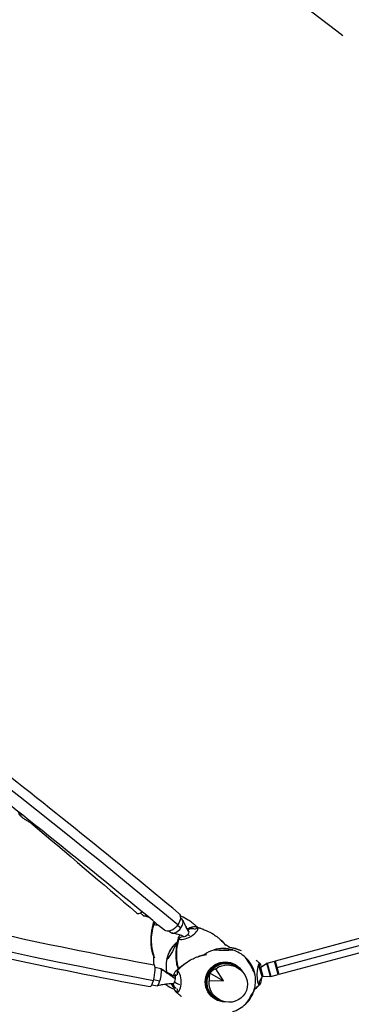
# Model space of a CAD drawing. Units: millimetres. Extents: x -9311 to 9318, y -7722 to 8234.
# Drawn here: x 5984 to 6884, y 1529 to 4204 of the extents above; entities that cross this region are included whole.
import ezdxf

# ---------------------------------------------------------------- set-up
doc = ezdxf.new("R2010")
doc.units = ezdxf.units.MM
doc.header["$LTSCALE"] = 20
doc.linetypes.add('HIDDEN', pattern=[9.525, 6.35, -3.175])
doc.layers.add('2d', color=230, linetype='Continuous')
doc.layers.add('AS-SafetyZone', color=5, linetype='HIDDEN')

msp = doc.modelspace()

# ---------------------------------------------------------------- linework, layer by layer
at = {"layer": '2d'}
for p, q in [((7793.1, 1945.4), (6677.5, 1646.4)), ((7816.4, 1931.9), (6682.4, 1628.1)), ((7803, 1908.7), (6687.3, 1609.7)), ((6311.1, 1776.9), (6319.2, 1770)), ((6353, 1749.8), (6348.1, 1746.9)), ((6348.1, 1746.9), (6348.1, 1746.9)), ((6412.5, 1743.8), (6421.7, 1736.2)), ((6420.1, 1764.4), (6423.8, 1761.4)), ((6389.5, 1727.5), (6393.2, 1724.4)), ((6466.9, 1736.9), (6458.6, 1732.1)), ((6424.5, 1712.3), (6416.3, 1707.5)), ((6416.3, 1707.5), (6416.3, 1707.5)), ((6562.2, 1636.6), (6560, 1637.8)), ((6634.9, 1628.7), (6634.9, 1639.9)), ((6634.9, 1639.9), (6634.9, 1639.9)), ((6637.7, 1628.9), (6654.8, 1640.1)), ((6664.5, 1603.9), (6654.8, 1640.1)), ((6656.2, 1640.7), (6675.8, 1646)), ((6656.2, 1640.7), (6666, 1604)), ((6685.6, 1609.3), (6675.8, 1646)), ((6678.3, 1643.5), (6675.8, 1646)), ((6677.5, 1646.4), (6687.3, 1609.7)), ((6351.4, 1629.3), (6366.7, 1626.3)), ((6411, 1619.8), (6411, 1610.2)), ((6500.1, 1613.7), (6502.4, 1612.4)), ((6503.6, 1611.7), (6537.6, 1592.1)), ((6537.6, 1592.1), (6516.5, 1625.4)), ((6584.1, 1621.7), (6578.2, 1627)), ((6642.1, 1603.6), (6635.3, 1628.7)), ((6637.7, 1628.9), (6644.1, 1605)), ((6666, 1604), (6685.6, 1609.3)), ((6686.5, 1612.6), (6685.6, 1609.3)), ((6342.8, 1582.1), (6357.7, 1579.2)), ((6347.6, 1596), (6364.7, 1592.7)), ((6498.2, 1593.7), (6537.6, 1592.1)), ((6634.8, 1581.4), (6634.8, 1592.6)), ((6644.1, 1605), (6664.5, 1603.9)), ((6411, 1570.8), (6410.9, 1561.3)), ((6410.9, 1561.3), (6410.9, 1561.3)), ((6511.4, 1548.6), (6509.2, 1549.8)), ((6535.2, 1537), (6527.7, 1539.5))]:
    msp.add_line(p, q, dxfattribs=at)
for centre, radius, start, end in [((6448.2, 1710.1), 25, 70.4975, 112.406), ((6468.1, 1632.2), 87, 133.3245, 166.6755), ((6468.7, 1631.9), 87.5, 129.77, 132.7301), ((6502.7, 1612.3), 87.5, 54.6767, 63.9428), ((6434.5, 1651.6), 87.5, 174.0979, 190.2266), ((6536.8, 1592.6), 87.5, 107.1055, 125.8987), ((6536.8, 1593.3), 87, 72.6917, 107.1193), ((6536.8, 1592.6), 87.5, 46.6852, 72.7055), ((6468.7, 1631.9), 87.5, 167.2699, 190.0683), ((6537.4, 1593), 87, 12.8807, 47.3083), ((6657.5, 1635.9), 5, 105, 123.1407), ((6424.8, 1590.8), 25, 132.3594, 143.8382), ((6536.8, 1592.6), 87.5, 346.0303, 13.5038), ((6636.6, 1630.6), 2, 258.3497, 303.1407), ((6434.5, 1651.6), 87.5, 231.6431, 249.3583), ((6468.1, 1631.5), 87, 212.6949, 220.5891), ((6424.8, 1590.8), 25, 194.4975, 229.5024), ((6618.2, 1610.9), 25, 314.6966, 343.0262), ((6644, 1603), 2, 86.8593, 163.0262), ((6664.7, 1608.8), 5, 266.8593, 285), ((6537.4, 1592.2), 87, 313.3245, 346.6755), ((6536.8, 1592.6), 87.5, 286.4962, 313.9697)]:
    msp.add_arc(centre, radius, start, end, dxfattribs=at)
for centre, major_axis, ratio, start_param, end_param in [((3854.8, 3072.1), (-3718.4, 2587.6), 0.105684, -2.253544, -1.31603), ((5774.8, 3508.8), (4362.5, -1221.1), 0.383865, -2.273476, -1.332972), ((6004.7, 2057.6), (-20.8, -13.8), 0.979667, 0, 0.26389), ((6042.3, 2108.2), (-37.9, -80.4), 0.8432, -0.25528, -0.182602), ((6320.9, 1800.1), (-19.7, -22.9), 0.421954, 0, 0.923614), ((6334.8, 1788.2), (-15.6, -18.2), 0.401797, 0, 0.095991), ((6334.8, 1788.2), (-15.6, -18.2), 0.401797, 0.095991, 0.726351), ((6373.5, 1761.4), (-25.6, -14.2), 0.379576, -0.333023, 0.017289), ((6373.5, 1761.4), (-25.6, -14.2), 0.379576, -0.49735, -0.333023), ((6373.5, 1761.4), (-25.6, -14.2), 0.379576, 0.017289, 0.029119), ((6373.4, 1761.6), (-25.6, -14.2), 0.379576, 0.047121, 0.787371), ((6380, 1749.5), (-11.4, -22.3), 0.911513, -0.92589, -0.925853), ((6408.5, 1742.9), (15.3, 18.5), 0.610094, -1.437013, 0), ((6441.7, 1722.1), (-25.6, -14.2), 0.379576, -2.714329, -2.332353), ((6408.5, 1742.9), (-15.3, -18.5), 0.610094, 0, 0.133783), ((6408.5, 1742.9), (-15.3, -18.5), 0.610094, 0.133783, 1.704579), ((6441.7, 1722.1), (-25.6, -14.2), 0.379576, -0.678862, -0.333023), ((6441.6, 1722.2), (-25.6, -14.2), 0.379576, 0.047121, 3.188713), ((6448.2, 1710.1), (-11.4, -22.3), 0.785249, -1.303247, -1.222436), ((6441.7, 1722.1), (-25.6, -14.2), 0.379576, -1.94282, -1.722807), ((6448.2, 1710.1), (11.4, 22.3), 0.785249, 0.120323, 0.945205), ((6441.7, 1722.1), (-25.6, -14.2), 0.379576, -2.332353, -1.94282), ((6441.7, 1722.1), (25.6, 14.2), 0.379576, 0.076953, 0.427264), ((6441.7, 1722.1), (25.6, 14.2), 0.379576, 0.065123, 0.076953), ((6441.7, 1722.1), (-25.6, -14.2), 0.379576, -0.333023, 0.017289), ((6441.7, 1722.1), (-25.6, -14.2), 0.379576, 0.017289, 0.029119), ((6468.1, 1632.2), (-43.5, -75.3), 0.996195, -1.570796, -1.267308), ((6536.8, 1593.3), (-43.5, -75.3), 0.996195, -2.617994, -2.314506), ((6343.2, 1606.4), (5.4, 29.7), 0.21754, -1.974996, 0), ((6531.6, 1595.6), (25.8, 44.6), 0.996195, -0.140896, -0.116633), ((6609.2, 1634.6), (-13, 22.5), 0.043578, -0.075623, 0.098288), ((6609.2, 1634.6), (13, -22.5), 0.043578, -0.075623, 3.06597), ((6634.9, 1610.6), (0.4, 29.3), 0.236004, 0.04486, 3.186452), ((6634.7, 1610.6), (0.4, 29.3), 0.236004, 0.015028, 0.026858), ((6634.7, 1610.6), (0.4, 29.3), 0.236004, -0.335284, 0.015028), ((6634.7, 1610.6), (0.4, 29.3), 0.236004, -0.717259, -0.335284), ((6634.7, 1610.6), (0.4, 29.3), 0.236004, -0.823191, -0.717259), ((6362.2, 1602.8), (4.5, 23.6), 0.197544, -1.973146, -0.402349), ((6362.2, 1602.8), (4.5, 23.6), 0.197544, -0.402349, 0), ((6411.2, 1590.5), (0.5, -29.3), 0.379576, -2.426594, -2.161399), ((6411.2, 1590.5), (-0.5, 29.3), 0.379576, 0.333023, 0.714998), ((6424.8, 1590.8), (-24.3, -6.1), 0.902011, -1.259948, -0.914348), ((6411.2, 1590.5), (-0.5, 29.3), 0.379576, -0.017288, 0.333023), ((6411, 1590.5), (0.5, -29.3), 0.379576, -0.04712, 3.094472), ((6411.2, 1590.5), (-0.5, 29.3), 0.379576, -0.029118, -0.017288), ((6550.8, 1586.6), (-36.8, 47.5), 0.7961, 0.512118, 0.891609), ((6548.9, 1583.4), (59.6, -8.1), 0.7961, 2.249984, 2.629475), ((6544.6, 1588), (-24.5, -42.4), 0.996195, -1.570796, -1.544657), ((6544.6, 1588), (-24.5, -42.4), 0.996195, -1.596936, -1.570796), ((6609.2, 1634.6), (13, -22.5), 0.043578, -0.098288, -0.075623), ((6343.2, 1606.4), (-5.4, -29.7), 0.21754, 0, 1.166596), ((6362.2, 1602.8), (-4.5, -23.6), 0.197544, 0, 1.168447), ((6468.1, 1631.5), (-43.5, -75.3), 0.996195, -0.477647, -0.340838), ((6411.2, 1590.5), (0.5, -29.3), 0.379576, -1.372081, -1.198772), ((6411.2, 1590.5), (0.5, -29.3), 0.379576, -1.198772, -0.809239), ((6424.8, 1590.8), (24.1, -6.7), 0.383865, -2.486919, -1.762143), ((6424.8, 1590.8), (24.1, -6.7), 0.383865, -1.590957, -1.590934), ((6634.7, 1610.6), (-0.4, -29.3), 0.236004, 0.062863, 0.074692), ((6634.7, 1610.6), (-0.4, -29.3), 0.236004, 0.074692, 0.425003), ((6634.7, 1610.6), (0.4, 29.3), 0.236004, -2.71659, -2.334614), ((6634.7, 1610.6), (0.4, 29.3), 0.236004, -2.334614, -1.945081), ((6634.7, 1610.6), (0.4, 29.3), 0.236004, -1.945081, -1.90034), ((6411.2, 1590.5), (0.5, -29.3), 0.379576, -0.809239, -0.427264), ((6411.2, 1590.5), (0.5, -29.3), 0.379576, -0.427264, -0.076952), ((6411.2, 1590.5), (0.5, -29.3), 0.379576, -0.076952, -0.065122), ((6609, 1550.9), (-13, -22.5), 0.087156, 0.042556, 3.099037), ((6531.6, 1595.6), (-25.7, -44.6), 0.996195, 0.116633, 0.140896)]:
    msp.add_ellipse(centre, major_axis=major_axis, ratio=ratio, start_param=start_param, end_param=end_param, dxfattribs=at)
at = {"layer": '2d', "extrusion": (0, 0, -1)}
for centre, major_axis, ratio, start_param, end_param in [((6396, 1753.3), (19.3, 23.2), 0.627394, 0, 1.434658), ((6396, 1753.3), (-19.3, -23.2), 0.627394, -1.706935, 0), ((6434.4, 1721.6), (-6.76, -8.2), 0.610094, -0.133783, -0.112734), ((6434.4, 1721.6), (-6.76, -8.2), 0.610094, -1.704579, -0.133783), ((6434.4, 1721.6), (-6.76, -8.2), 0.610094, -2.481021, -1.704579), ((6448.2, 1710.1), (20.5, -14.3), 0.105684, -2.041996, -1.819687), ((6434.4, 1721.6), (6.76, 8.2), 0.610094, 0.112734, 0.660572), ((6396.4, 1673.6), (13, 22.5), 0.087156, 0, 3.141593), ((6468.1, 1632.2), (43.5, 75.3), 0.996195, -1.570796, -1.267308), ((6396.4, 1673.6), (13, 22.5), 0.087156, -0.28314, 0), ((6439.6, 1648.7), (27.2, 47.1), 0.996195, -1.647157, -1.570796), ((6439.6, 1648.7), (27.2, 47.1), 0.996195, -1.570796, -1.494436), ((6536.9, 1676.3), (-26, 0), 0.043578, -0.075623, 0.139741), ((6536.9, 1676.3), (26, 0), 0.043578, -0.075623, 3.06597), ((6536.8, 1593.3), (43.5, 75.3), 0.996195, -0.523599, -0.220111), ((6536.9, 1676.3), (26, 0), 0.043578, -0.139741, -0.075623), ((6396.4, 1673.6), (-13, -22.5), 0.087156, 0, 0.28314), ((6541.9, 1589.6), (-25.7, -44.6), 0.996195, -0.024065, 3.141593), ((6544.1, 1588.4), (-25.8, -44.6), 0.996195, -0.20086, 3.342453), ((6541.9, 1589.6), (27.2, 47.1), 0.996195, -1.570796, 0.5299), ((6550, 1585), (45.8, -26.4), 0.9458, -2.766797, 2.766797), ((6541.9, 1589.6), (25.7, 44.6), 0.996195, 0, 0.024065), ((6362.1, 1609.7), (13, -22.5), 0.043578, -2.602964, -2.602788), ((6403, 1595), (2, 10.4), 0.197544, 0.029445, 0.402349), ((6541.9, 1589.6), (-27.2, -47.1), 0.996195, -0.5299, 1.570796), ((6544.6, 1588.1), (25, 43.3), 0.996195, -1.604482, -1.570796), ((6544.4, 1588.2), (25, 43.3), 0.996195, -1.579201, -1.570796), ((6544.4, 1588.2), (25, 43.3), 0.996195, -1.570796, -1.562392), ((6544.6, 1588.1), (25, 43.3), 0.996195, -1.570796, -1.537111), ((6403, 1595), (-2, -10.4), 0.197544, -1.168447, -0.029445), ((6403, 1595), (-2, -10.4), 0.197544, -1.944888, -1.168447), ((6403, 1595), (-2, -10.4), 0.197544, -2.739243, -1.944888)]:
    msp.add_ellipse(centre, major_axis=major_axis, ratio=ratio, start_param=start_param, end_param=end_param, dxfattribs=at)
at = {"layer": '2d'}
for points, knots in [([(6415.3, 1776.4), (6246.6, 1916.7), (6063.1, 2064.6), (5672.6, 2370.8), (5465.6, 2529.1), (5035.5, 2850.3), (4812.4, 3013.3), (4357.7, 3338.4), (4126.2, 3500.5), (3662.9, 3818), (3431.2, 3973.4), (3203.3, 4122.9)], [5.6004379, 5.6004379, 5.6004379, 5.6004379, 5.7879407, 5.7879407, 5.9754435, 5.9754435, 6.1629464, 6.1629464, 6.3504492, 6.3504492, 6.537952, 6.537952, 6.537952, 6.537952]), ([(2602.2, 2998.2), (2791.6, 2872.1), (2999.6, 2749.1), (3445.5, 2513.1), (3683.4, 2400.3), (4180.9, 2188.7), (4440.4, 2090), (4972, 1910.1), (5244, 1828.9), (5791.1, 1687), (6066.1, 1626.2), (6337.8, 1576.7)], [3.9026712, 3.9026712, 3.9026712, 3.9026712, 4.0907721, 4.0907721, 4.2788729, 4.2788729, 4.4669738, 4.4669738, 4.6550747, 4.6550747, 4.8431756, 4.8431756, 4.8431756, 4.8431756]), ([(6376.7, 1730.1), (6208.6, 1869.9), (6025.4, 2017.5), (5777, 2212.3), (5722.6, 2254.7), (5667.3, 2297.4)], [5.6004379, 5.6004379, 5.6004379, 5.6004379, 5.7879407, 5.7879407, 5.8394775, 5.8394775, 5.8394775, 5.8394775]), ([(5983.9, 2043.8), (5982.9, 2045.2), (5982, 2046.9), (5980.9, 2049.8), (5980.5, 2051), (5980.2, 2052.2)], [-75.879584, -75.879584, -75.879584, -75.879584, -73.082002, -73.082002, -71.459816, -71.459816, -71.459816, -71.459816]), ([(5986.8, 2040.1), (5986.6, 2040.3), (5986.4, 2040.5), (5986, 2041), (5985.8, 2041.2), (5985.4, 2041.7), (5985.2, 2041.9), (5984.9, 2042.4), (5984.7, 2042.7), (5984.3, 2043.2), (5984.1, 2043.5), (5983.9, 2043.8)], [-2.73759, -2.73759, -2.73759, -2.73759, -2.190072, -2.190072, -1.642554, -1.642554, -1.095036, -1.095036, -0.547518, -0.547518, 0, 0, 0, 0]), ([(5986.8, 2040.1), (5987.3, 2039.5), (5987.9, 2039), (5988.5, 2038.5), (5988.5, 2038.5), (5988.5, 2038.5)], [11.25574, 11.25574, 11.25574, 11.25574, 14.382658, 14.382658, 14.42037, 14.42037, 14.42037, 14.42037]), ([(5988.2, 2038.9), (5987.3, 2040.1), (5986.9, 2041.2), (5986.9, 2042.3), (5987, 2043.5), (5987.6, 2044.5), (5988.6, 2045.5)], [-75.879584, -75.879584, -75.879584, -75.879584, -63.82844, -63.82844, -63.82844, -51.384047, -51.384047, -51.384047, -51.384047]), ([(5992.7, 2035), (5992.4, 2035.2), (5992, 2035.5), (5991.3, 2036.1), (5991, 2036.3), (5990.3, 2036.9), (5990, 2037.2), (5989.3, 2037.7), (5989, 2038), (5988.3, 2038.6), (5988, 2038.9), (5987.7, 2039.2)], [3.70250322, 3.70250322, 3.70250322, 3.70250322, 3.71792018, 3.71792018, 3.73333714, 3.73333714, 3.7487541, 3.7487541, 3.76417107, 3.76417107, 3.77958803, 3.77958803, 3.77958803, 3.77958803]), ([(6022.5, 2018.5), (6020.3, 2019.3), (6018.1, 2020.2), (6013.2, 2022.3), (6010.5, 2023.7), (6005.2, 2026.6), (6002.6, 2028.1), (5997.5, 2031.4), (5995.1, 2033.2), (5992.7, 2035)], [3.4485179, 3.4485179, 3.4485179, 3.4485179, 3.5001162, 3.5001162, 3.5675785, 3.5675785, 3.6350409, 3.6350409, 3.7025032, 3.7025032, 3.7025032, 3.7025032]), ([(5302.7, 1878.5), (5379.2, 1857), (5455.9, 1836.2), (5804.8, 1745.7), (6078.4, 1685.3), (6348.6, 1636.1)], [4.6019725, 4.6019725, 4.6019725, 4.6019725, 4.6550747, 4.6550747, 4.8431756, 4.8431756, 4.8431756, 4.8431756]), ([(6335.2, 1764.5), (6331.6, 1765.7), (6328.1, 1766.9), (6323.2, 1768.4), (6322, 1768.8), (6320.7, 1769.2)], [27.521879, 27.521879, 27.521879, 27.521879, 40.174286, 40.174286, 44.542726, 44.542726, 44.542726, 44.542726]), ([(6419.4, 1769.8), (6420.4, 1769.4), (6421.4, 1769), (6429.3, 1765.7), (6435.7, 1762.2), (6445.8, 1755.8), (6449.7, 1753), (6455.8, 1748), (6458.2, 1745.9), (6460.4, 1743.8)], [0.171016, 0.171016, 0.171016, 0.171016, 0.1971802, 0.1971802, 0.3841064, 0.3841064, 0.5125661, 0.5125661, 0.5992904, 0.5992904, 0.5992904, 0.5992904]), ([(6349, 1657.1), (6347.8, 1659.7), (6346.7, 1662.3), (6345, 1667.6), (6344.3, 1670.2), (6343, 1675.4), (6342.5, 1678.1), (6341.7, 1683.6), (6341.3, 1686.5), (6340.8, 1692.6), (6340.7, 1695.9), (6340.5, 1702.6), (6340.6, 1706.1), (6340.9, 1713.2), (6341.2, 1716.7), (6342, 1723.7), (6342.5, 1727), (6343.7, 1734), (6344.3, 1737.5), (6345.7, 1743.8), (6346.3, 1746.5), (6347, 1749.2)], [0.009044, 0.009044, 0.009044, 0.009044, 8.683595, 8.683595, 16.901029, 16.901029, 25.157562, 25.157562, 34.124775, 34.124775, 44.268645, 44.268645, 55.20529, 55.20529, 66.348134, 66.348134, 77.211129, 77.211129, 88.477861, 88.477861, 97.241768, 97.241768, 97.241768, 97.241768]), ([(6348.1, 1746.9), (6345.4, 1738.4), (6343.5, 1730.2), (6341.3, 1714.6), (6340.9, 1707.3), (6341.1, 1695.1), (6341.5, 1690.3), (6342.5, 1682.3), (6343.1, 1679.2), (6343.8, 1676.1)], [0.0002871, 0.0002871, 0.0002871, 0.0002871, 0.1971802, 0.1971802, 0.3841064, 0.3841064, 0.5125661, 0.5125661, 0.5992758, 0.5992758, 0.5992758, 0.5992758]), ([(6426.5, 1757.8), (6427.4, 1755.5), (6428.4, 1753.2), (6431.4, 1746.6), (6433.5, 1742.2), (6435.8, 1738)], [0, 0, 0, 0, 10.000217, 10.000217, 29.812269, 29.812269, 29.812269, 29.812269]), ([(6428.3, 1712.9), (6426.7, 1713.8), (6425, 1714.6), (6421.4, 1716.1), (6419.5, 1716.7), (6415.1, 1718.1), (6412.5, 1718.8), (6406.6, 1720.4), (6403.1, 1721.2), (6398.9, 1722.1), (6398.1, 1722.3), (6397.3, 1722.5)], [0, 0, 0, 0, 7.751741, 7.751741, 16.241713, 16.241713, 26.985382, 26.985382, 41.393276, 41.393276, 44.611886, 44.611886, 44.611886, 44.611886]), ([(6435.8, 1738), (6437, 1735.9), (6438.3, 1733.9), (6440.3, 1731), (6441, 1730.1), (6441.7, 1729.2)], [0, 0, 0, 0, 10.006413, 10.006413, 14.797525, 14.797525, 14.797525, 14.797525]), ([(6463.5, 1738.9), (6465.8, 1738.3), (6468.1, 1737.6), (6473.3, 1736), (6476.2, 1735), (6481, 1733.1), (6482.9, 1732.3), (6484.8, 1731.5)], [0, 0, 0, 0, 7.457922, 7.457922, 17.161325, 17.161325, 23.5505, 23.5505, 23.5505, 23.5505]), ([(6466.9, 1736.9), (6475.3, 1734.9), (6483.2, 1732.3), (6497.5, 1726.3), (6503.9, 1722.8), (6514, 1716.4), (6517.9, 1713.6), (6524, 1708.6), (6526.4, 1706.6), (6528.6, 1704.4)], [0, 0, 0, 0, 0.1971802, 0.1971802, 0.3841064, 0.3841064, 0.5125661, 0.5125661, 0.5992904, 0.5992904, 0.5992904, 0.5992904]), ([(6414.2, 1625.2), (6414.1, 1625.3), (6414.1, 1625.5), (6413.2, 1628.2), (6412.4, 1630.8), (6411.2, 1636.1), (6410.7, 1638.7), (6409.9, 1644.2), (6409.5, 1647.1), (6409, 1653.2), (6408.9, 1656.5), (6408.7, 1663.2), (6408.7, 1666.7), (6409.1, 1673.8), (6409.4, 1677.3), (6410.2, 1684.3), (6410.7, 1687.7), (6411.8, 1694.6), (6412.5, 1698.1), (6413.9, 1704.4), (6414.5, 1707.1), (6415.2, 1709.9)], [8.150669, 8.150669, 8.150669, 8.150669, 8.683595, 8.683595, 16.901029, 16.901029, 25.157562, 25.157562, 34.124775, 34.124775, 44.268646, 44.268646, 55.20529, 55.20529, 66.348134, 66.348134, 77.211129, 77.211129, 88.477861, 88.477861, 97.241768, 97.241768, 97.241768, 97.241768]), ([(6416.2, 1707.5), (6413.6, 1699.1), (6411.7, 1690.9), (6409.5, 1675.3), (6409.1, 1667.9), (6409.3, 1655.8), (6409.7, 1650.9), (6410.7, 1643), (6411.3, 1639.8), (6411.9, 1636.8)], [0.0002871, 0.0002871, 0.0002871, 0.0002871, 0.1971802, 0.1971802, 0.3841064, 0.3841064, 0.5125661, 0.5125661, 0.5992758, 0.5992758, 0.5992758, 0.5992758]), ([(6528.6, 1704.4), (6533.2, 1700.4), (6537.3, 1696), (6541.5, 1690.3), (6542.2, 1689.3), (6542.9, 1688.3)], [0.6055998, 0.6055998, 0.6055998, 0.6055998, 0.7686548, 0.7686548, 0.8026546, 0.8026546, 0.8026546, 0.8026546]), ([(6540.5, 1691.7), (6540.5, 1691.7), (6540.5, 1691.7), (6540.6, 1691.5), (6540.8, 1691.4), (6541.2, 1690.7), (6541.5, 1690.3), (6542.1, 1689.5), (6542.3, 1689.1), (6542.6, 1688.8)], [0.809187, 0.809187, 0.809187, 0.809187, 0.919999, 0.919999, 1.54749, 1.54749, 3.430622, 3.430622, 4.764086, 4.764086, 4.764086, 4.764086]), ([(6343.3, 1678.1), (6344.4, 1671.4), (6346, 1664.9), (6348.9, 1657.8), (6349.3, 1656.6), (6349.8, 1655.5)], [0.5895768, 0.5895768, 0.5895768, 0.5895768, 0.7686548, 0.7686548, 0.8026572, 0.8026572, 0.8026572, 0.8026572]), ([(6343.8, 1676.1), (6344.8, 1670.1), (6346.3, 1664.2), (6349, 1657.6), (6349.5, 1656.5), (6350, 1655.4)], [0.6055854, 0.6055854, 0.6055854, 0.6055854, 0.7686548, 0.7686548, 0.8026544, 0.8026544, 0.8026544, 0.8026544]), ([(6411, 1619.8), (6417.1, 1626.3), (6423.2, 1632), (6435.6, 1641.8), (6441.8, 1645.8), (6452.4, 1651.7), (6456.8, 1653.8), (6464.2, 1656.9), (6467.2, 1658), (6470.2, 1658.9)], [0, 0, 0, 0, 0.1971802, 0.1971802, 0.3841064, 0.3841064, 0.5125661, 0.5125661, 0.5992904, 0.5992904, 0.5992904, 0.5992904]), ([(6467.5, 1658), (6467.6, 1658.1), (6467.7, 1658.1), (6468.7, 1658.5), (6469.7, 1658.9), (6471.9, 1659.8), (6473.2, 1660.3), (6476.1, 1661.3), (6477.8, 1661.8), (6481.3, 1662.7), (6483.2, 1663.1), (6486.5, 1663.6), (6487.8, 1663.8), (6489.2, 1664)], [30.155228, 30.155228, 30.155228, 30.155228, 30.65655, 30.65655, 34.084032, 34.084032, 38.526358, 38.526358, 43.894689, 43.894689, 49.620691, 49.620691, 53.927142, 53.927142, 53.927142, 53.927142]), ([(6470.2, 1658.9), (6476, 1661), (6481.8, 1662.6), (6488.9, 1663.6), (6490.1, 1663.8), (6491.3, 1663.9)], [0.6055998, 0.6055998, 0.6055998, 0.6055998, 0.7686548, 0.7686548, 0.8026546, 0.8026546, 0.8026546, 0.8026546]), ([(6491.1, 1663.9), (6491.1, 1663.9), (6491.1, 1663.9), (6491.1, 1663.9), (6491.1, 1663.9), (6491.1, 1663.9), (6491.1, 1663.9), (6491.1, 1663.9), (6491.1, 1663.9), (6491.1, 1663.9), (6491.1, 1663.9), (6491.1, 1663.9), (6491.1, 1663.9), (6491.1, 1664), (6491.1, 1664), (6491, 1664), (6491, 1664), (6490.7, 1664), (6490.5, 1664), (6490, 1664), (6489.6, 1664), (6489.2, 1664)], [-25.077802, -25.077802, -25.077802, -25.077802, -25.077263, -25.077263, -25.076668, -25.076668, -25.075246, -25.075246, -25.071658, -25.071658, -25.06183, -25.06183, -25.03089, -25.03089, -24.925276, -24.925276, -24.505768, -24.505768, -22.95608, -22.95608, -20.074114, -20.074114, -20.074114, -20.074114]), ([(6572.9, 1678.8), (6566.9, 1680.9), (6560.7, 1682.5), (6553.3, 1683.5), (6552, 1683.6), (6550.8, 1683.8)], [0.6055854, 0.6055854, 0.6055854, 0.6055854, 0.7686548, 0.7686548, 0.8026544, 0.8026544, 0.8026544, 0.8026544]), ([(6551.8, 1683.8), (6551.6, 1683.8), (6551.4, 1683.8), (6551.1, 1683.8), (6551, 1683.8), (6550.9, 1683.8), (6550.9, 1683.8), (6550.9, 1683.8), (6550.9, 1683.8), (6550.9, 1683.8)], [-3.847446, -3.847446, -3.847446, -3.847446, -1.364493, -1.364493, -0.098174, -0.098174, -0.007298, -0.007298, 0, 0, 0, 0]), ([(6574.3, 1678.4), (6567.8, 1680.7), (6561.3, 1682.5), (6553.4, 1683.5), (6552.2, 1683.7), (6550.9, 1683.8)], [0.5944121, 0.5944121, 0.5944121, 0.5944121, 0.7686548, 0.7686548, 0.8026572, 0.8026572, 0.8026572, 0.8026572]), ([(6551.8, 1683.8), (6554.7, 1683.5), (6557.7, 1683.1), (6563.3, 1682), (6566, 1681.4), (6571.4, 1679.8), (6574.1, 1678.9), (6579.5, 1676.9), (6582.2, 1675.8), (6584.8, 1674.6)], [0.004958, 0.004958, 0.004958, 0.004958, 8.958803, 8.958803, 17.292275, 17.292275, 25.893884, 25.893884, 34.78663, 34.78663, 34.78663, 34.78663]), ([(6349, 1657.1), (6349.1, 1656.7), (6349.3, 1656.3), (6349.7, 1655.8), (6349.7, 1655.7), (6349.8, 1655.5), (6349.8, 1655.5), (6349.8, 1655.5), (6349.8, 1655.5), (6349.8, 1655.5)], [-4.809698, -4.809698, -4.809698, -4.809698, -1.364493, -1.364493, -0.098174, -0.098174, -0.007298, -0.007298, 0, 0, 0, 0]), ([(6409.8, 1620.9), (6412.1, 1623.2), (6414.4, 1625.4), (6419.4, 1629.8), (6422.2, 1632), (6427.1, 1635.7), (6429.3, 1637.2), (6431.5, 1638.6)], [0, 0, 0, 0, 10.005775, 10.005775, 20.758849, 20.758849, 28.789057, 28.789057, 28.789057, 28.789057]), ([(6625.9, 1648.5), (6628.2, 1646.7), (6630.4, 1644.7), (6634, 1641.6), (6635.3, 1640.4), (6636.5, 1639.2)], [84.366102, 84.366102, 84.366102, 84.366102, 93.385767, 93.385767, 98.697297, 98.697297, 98.697297, 98.697297]), ([(6367.1, 1626.2), (6369.8, 1624.4), (6372.6, 1622.7), (6382, 1616.9), (6388.6, 1612.8), (6398.7, 1607.9), (6401.8, 1606.5), (6405.1, 1605.4)], [0, 0, 0, 0, 10.000204, 10.000204, 33.969741, 33.969741, 44.507596, 44.507596, 44.507596, 44.507596]), ([(6401.1, 1584.5), (6398.7, 1584.6), (6396.3, 1584.6), (6391.3, 1584.3), (6388.7, 1584.1), (6382.7, 1583.4), (6379.4, 1582.9), (6371.6, 1581.7), (6367.1, 1580.9), (6361.1, 1579.8), (6359.6, 1579.5), (6358.1, 1579.2)], [0, 0, 0, 0, 7.36297, 7.36297, 15.464237, 15.464237, 25.800236, 25.800236, 39.751497, 39.751497, 44.517457, 44.517457, 44.517457, 44.517457]), ([(6635.9, 1582), (6634.1, 1580.4), (6632.3, 1578.7), (6630.2, 1576.9), (6630, 1576.7), (6629.8, 1576.5)], [0, 0, 0, 0, 7.640813, 7.640813, 8.533021, 8.533021, 8.533021, 8.533021]), ([(6423.3, 1549.5), (6423.1, 1549.6), (6422.9, 1549.8), (6419.7, 1552.3), (6416.8, 1554.8), (6411.8, 1559.2), (6409.8, 1561.1), (6407.7, 1563)], [76.292862, 76.292862, 76.292862, 76.292862, 77.153396, 77.153396, 89.3146, 89.3146, 98.080292, 98.080292, 98.080292, 98.080292])]:
    msp.add_open_spline(points, degree=3, knots=knots, dxfattribs=at)
for points, degree in [([(5988.5, 2038.5), (5988.4, 2038.6), (5988.3, 2038.8), (5988.2, 2038.9)], 3), ([(6014, 2022.1), (6111.8, 1939.4), (6207.7, 1857.7), (6301.3, 1777.3)], 3), ([(6347, 1749.2), (6347.2, 1749.9), (6347.4, 1750.7), (6347.6, 1751.4)], 3), ([(6347.5, 1751.2), (6347.4, 1750.5), (6347.2, 1749.9), (6347, 1749.2)], 3), ([(6348, 1747), (6347.9, 1746.5), (6347.7, 1745.9), (6347.6, 1745.3)], 3), ([(6348.1, 1746.9), (6348.1, 1746.9), (6348.1, 1746.9), (6348.1, 1746.9)], 3), ([(6459.7, 1744.4), (6462.1, 1742.4), (6464.3, 1740.3), (6466.4, 1738.1)], 3), ([(6460.4, 1743.8), (6462.5, 1741.9), (6464.5, 1740.1), (6466.3, 1738.1)], 3), ([(6442.8, 1725.5), (6435.8, 1738)], 1), ([(6466.8, 1737), (6467.2, 1736.9), (6467.6, 1736.7), (6468, 1736.6)], 3), ([(6415.2, 1709.9), (6415.4, 1710.6), (6415.6, 1711.3), (6415.8, 1712)], 3), ([(6415.7, 1711.8), (6415.6, 1711.1), (6415.4, 1710.5), (6415.2, 1709.9)], 3), ([(6416.2, 1707.7), (6416, 1707.1), (6415.9, 1706.5), (6415.8, 1706)], 3), ([(6416.3, 1707.5), (6416.2, 1707.5), (6416.2, 1707.5), (6416.2, 1707.5)], 3), ([(6527.9, 1705.1), (6532.7, 1700.9), (6537.1, 1696.4), (6540.7, 1691.4)], 3), ([(6540.7, 1691.4), (6540.7, 1691.4), (6540.8, 1691.3), (6540.8, 1691.3)], 3), ([(6540.8, 1691.3), (6541.2, 1690.7), (6541.7, 1690.1), (6542.1, 1689.5)], 3), ([(6468.3, 1658.3), (6474.6, 1660.7), (6481, 1662.6), (6487.4, 1663.5)], 3), ([(6487.4, 1663.5), (6488.7, 1663.7), (6489.9, 1663.8), (6491.1, 1663.9)], 3), ([(6491.2, 1663.9), (6491.1, 1663.9), (6491.1, 1663.9), (6491.1, 1663.9)], 3), ([(6550.9, 1683.8), (6550.9, 1683.8), (6550.9, 1683.8), (6550.9, 1683.8)], 3), ([(6572.9, 1678.8), (6565.9, 1680.9), (6558.8, 1682.4), (6551.6, 1683.1)], 3), ([(6349.8, 1655.5), (6349.9, 1655.5), (6349.9, 1655.5), (6349.9, 1655.5)], 3), ([(6411.5, 1638.7), (6412.2, 1634.2), (6413.2, 1629.7), (6414.5, 1625.5)], 3), ([(6411.9, 1636.8), (6412.6, 1632.9), (6413.5, 1629.1), (6414.6, 1625.5)], 3), ([(6635, 1639.9), (6634.7, 1640.1), (6634.4, 1640.4), (6634.2, 1640.6)], 3), ([(6634.9, 1639.9), (6634.9, 1639.9), (6634.9, 1639.9), (6634.9, 1639.9)], 3), ([(6634.9, 1639.9), (6634.9, 1639.9), (6634.9, 1639.9), (6634.9, 1639.9)], 3), ([(6405.7, 1598.4), (6368.2, 1624.1)], 1), ([(6406.7, 1617.7), (6407.7, 1618.8), (6408.8, 1619.9), (6409.8, 1620.9)], 3), ([(6407.1, 1618.1), (6408, 1619.1), (6408.9, 1620), (6409.8, 1620.9)], 3), ([(6410.9, 1619.8), (6411.3, 1620.2), (6411.7, 1620.6), (6412.2, 1621)], 3), ([(6634.8, 1581.4), (6630.4, 1576.9), (6625.9, 1572.9), (6621.3, 1569.2)], 3), ([(6634.9, 1581.4), (6634.7, 1581.2), (6634.6, 1581.1), (6634.4, 1580.9)], 3), ([(6410.8, 1561.3), (6411.1, 1561), (6411.5, 1560.7), (6411.8, 1560.4)], 3), ([(6410.9, 1561.3), (6411, 1561.2), (6411, 1561.2), (6411, 1561.2)], 3), ([(6410.9, 1561.3), (6411, 1561.2), (6411, 1561.2), (6411, 1561.2)], 3)]:
    msp.add_open_spline(points, degree=degree, dxfattribs=at)
at = {"layer": 'AS-SafetyZone'}
msp.add_lwpolyline([(-4059.9, 5304.4, -0.512742), (-950.5, 7218, -0.135573), (-391.7, 7788.7), (25, 8030.9, -0.41449), (2076.3, 7486.5), (2608.1, 6569.4, -0.179113), (4655.4, 5733.6, -0.025262), (7607.5, 3568.8, -0.021681), (7746.8, 3445, -0.848735), (8333.1, 503.3, -0.830688), (5411.1, -123.2, -0.016132)], format="xyb", dxfattribs=at)

doc.saveas('drawing.dxf')
